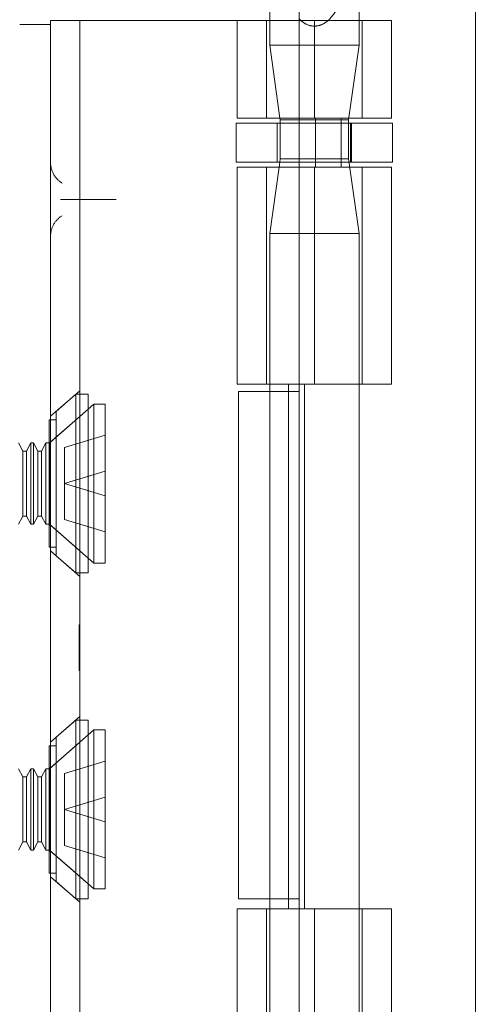
# Model space of a CAD drawing. Units: inches. Extents: x 15 to 199, y 7 to 119.
# Drawn here: x 26 to 27, y 64 to 66 of the extents above; entities that cross this region are included whole.
import ezdxf

# ---------------------------------------------------------------- set-up
doc = ezdxf.new("R2010")
doc.units = ezdxf.units.IN
doc.header["$LTSCALE"] = 12
doc.header["$MEASUREMENT"] = 0
doc.linetypes.add('DASHED', pattern=[0.2067, 0.1654, -0.0413])
doc.layers.add('Hidden (ANSI)', color=7, linetype='DASHED', lineweight=5)
doc.layers.add('Visible (ANSI)', color=7, linetype='Continuous', lineweight=5)

msp = doc.modelspace()

# ---------------------------------------------------------------- linework, layer by layer
at = {"layer": 'Hidden (ANSI)'}
for p, q in [((26.3075, 65.6501), (26.3075, 65.5505)), ((26.121, 65.4035), (26.121, 65.6003)), ((26.1275, 65.6003), (26.1275, 65.5505)), ((26.1865, 65.6003), (26.373, 65.6003)), ((26.2175, 65.4035), (26.2175, 65.6003)), ((26.3139, 65.4035), (26.3139, 65.6003)), ((26.373, 65.4035), (26.373, 65.6003)), ((26.3075, 65.5505), (26.1275, 65.5505)), ((26.1481, 65.4035), (26.1275, 65.5505)), ((26.2864, 65.4003), (26.3075, 65.5505)), ((26.1865, 65.4035), (26.373, 65.4035)), ((26.2864, 65.4003), (26.1865, 65.4003)), ((26.2197, 65.305), (26.2197, 65.4035)), ((26.2714, 65.305), (26.2714, 65.4035)), ((26.2864, 65.3216), (26.2864, 65.4003)), ((26.1427, 65.3938), (26.1427, 65.315)), ((26.1486, 65.3216), (26.1486, 65.3938)), ((26.3749, 65.3938), (26.1865, 65.3938)), ((26.2196, 65.3938), (26.2196, 65.315)), ((26.29, 65.3938), (26.29, 65.315)), ((26.2923, 65.3938), (26.2923, 65.315)), ((26.3749, 65.3938), (26.3749, 65.315)), ((26.1486, 65.3216), (26.1476, 65.315)), ((26.2864, 65.3216), (26.1486, 65.3216)), ((26.2864, 65.3216), (26.3075, 65.1714)), ((26.121, 64.8683), (26.121, 65.305)), ((26.1462, 65.305), (26.1275, 65.1714)), ((26.3749, 65.315), (26.1865, 65.315)), ((26.1865, 65.305), (26.373, 65.305)), ((26.2175, 64.8683), (26.2175, 65.305)), ((26.3139, 64.8683), (26.3139, 65.305)), ((26.373, 64.8683), (26.373, 65.305)), ((25.7196, 65.2403), (25.8032, 65.2403)), ((26.1275, 65.1714), (26.3075, 65.1714)), ((26.1275, 65.1714), (26.1275, 64.8683)), ((26.3075, 65.1714), (26.3075, 63.4742)), ((26.1654, 64.8683), (26.1654, 63.8123)), ((26.1865, 64.8683), (26.373, 64.8683)), ((26.1976, 64.8683), (26.1976, 63.8123)), ((25.686, 64.8038), (25.745, 64.8551)), ((25.6971, 64.8135), (25.7371, 64.8483)), ((25.7371, 64.8483), (25.7371, 64.4883)), ((25.7621, 64.8483), (25.7371, 64.8483)), ((25.7621, 64.8483), (25.7621, 64.4883)), ((26.1275, 64.8533), (26.1275, 63.8323)), ((25.6858, 64.7519), (25.7621, 64.8183)), ((25.6971, 64.8135), (25.6971, 64.523)), ((25.6833, 64.7963), (25.6833, 64.5403)), ((25.6971, 64.7963), (25.6833, 64.7963)), ((25.6839, 64.7503), (25.745, 64.8034)), ((25.7141, 64.7406), (25.7959, 64.7656)), ((25.6305, 64.7336), (25.6216, 64.7503)), ((25.6376, 64.7336), (25.6465, 64.7503)), ((25.6465, 64.5863), (25.6465, 64.7503)), ((25.6516, 64.7503), (25.6465, 64.7503)), ((25.6516, 64.7503), (25.6516, 64.5863)), ((25.6605, 64.7336), (25.6516, 64.7503)), ((25.6676, 64.7336), (25.6765, 64.7503)), ((25.6765, 64.5863), (25.6765, 64.7503)), ((25.6839, 64.7503), (25.6765, 64.7503)), ((25.6858, 64.7519), (25.6833, 64.7519)), ((25.6839, 64.7503), (25.6839, 64.5863)), ((25.6858, 64.7519), (25.6858, 64.5846)), ((25.6305, 64.603), (25.6305, 64.7336)), ((25.6305, 64.7336), (25.6376, 64.7336)), ((25.6376, 64.603), (25.6376, 64.7336)), ((25.6605, 64.603), (25.6605, 64.7336)), ((25.6605, 64.7336), (25.6676, 64.7336)), ((25.6676, 64.603), (25.6676, 64.7336)), ((25.7141, 64.7406), (25.7141, 64.6683)), ((25.7141, 64.6683), (25.7959, 64.6933)), ((25.7141, 64.6683), (25.7141, 64.596)), ((25.7141, 64.6683), (25.7959, 64.6433)), ((25.6305, 64.603), (25.6216, 64.5863)), ((25.6305, 64.603), (25.6376, 64.603)), ((25.6376, 64.603), (25.6465, 64.5863)), ((25.6605, 64.603), (25.6516, 64.5863)), ((25.6605, 64.603), (25.6676, 64.603)), ((25.6676, 64.603), (25.6765, 64.5863)), ((25.7141, 64.596), (25.7959, 64.571)), ((25.6516, 64.5863), (25.6465, 64.5863)), ((25.6839, 64.5863), (25.6765, 64.5863)), ((25.6858, 64.5846), (25.6833, 64.5846)), ((25.6839, 64.5863), (25.745, 64.5331)), ((25.6858, 64.5846), (25.7621, 64.5183)), ((25.6971, 64.5403), (25.6833, 64.5403)), ((25.686, 64.5327), (25.745, 64.4814)), ((25.6971, 64.523), (25.7371, 64.4883)), ((25.7621, 64.4883), (25.7371, 64.4883)), ((25.744, 64.3358), (25.744, 64.3841)), ((25.744, 64.3841), (25.745, 64.3841)), ((25.744, 64.3691), (25.745, 64.3691)), ((25.744, 64.3665), (25.745, 64.3665)), ((25.744, 64.35), (25.745, 64.35)), ((25.744, 64.3379), (25.745, 64.3379)), ((25.744, 64.3372), (25.745, 64.3372)), ((25.744, 64.2923), (25.744, 64.3358)), ((25.744, 64.3358), (25.745, 64.3358)), ((25.744, 64.335), (25.745, 64.335)), ((25.744, 64.3338), (25.745, 64.3338)), ((25.744, 64.333), (25.745, 64.333)), ((25.744, 64.3181), (25.745, 64.3181)), ((25.744, 64.3117), (25.745, 64.3117)), ((25.744, 64.3099), (25.745, 64.3099)), ((25.744, 64.294), (25.745, 64.294)), ((25.744, 64.2923), (25.745, 64.2923)), ((25.686, 64.1479), (25.745, 64.1992)), ((25.6971, 64.1576), (25.7371, 64.1924)), ((25.7371, 64.1924), (25.7371, 63.8324)), ((25.745, 64.1924), (25.7371, 64.1924)), ((25.6858, 64.096), (25.7621, 64.1624)), ((25.6971, 64.1576), (25.6971, 63.8671)), ((25.6833, 64.1404), (25.6833, 63.8844)), ((25.6971, 64.1404), (25.6833, 64.1404)), ((25.6839, 64.0944), (25.745, 64.1475)), ((25.6305, 64.0777), (25.6216, 64.0944)), ((25.6376, 64.0777), (25.6465, 64.0944)), ((25.6465, 63.9304), (25.6465, 64.0944)), ((25.6516, 64.0944), (25.6465, 64.0944)), ((25.6516, 64.0944), (25.6516, 63.9304)), ((25.6605, 64.0777), (25.6516, 64.0944)), ((25.6676, 64.0777), (25.6765, 64.0944)), ((25.6765, 63.9304), (25.6765, 64.0944)), ((25.6839, 64.0944), (25.6765, 64.0944)), ((25.6858, 64.096), (25.6833, 64.096)), ((25.6839, 64.0944), (25.6839, 63.9304)), ((25.6858, 64.096), (25.6858, 63.9287)), ((25.7141, 64.0847), (25.7959, 64.1097)), ((25.6305, 63.9471), (25.6305, 64.0777)), ((25.6305, 64.0777), (25.6376, 64.0777)), ((25.6376, 63.9471), (25.6376, 64.0777)), ((25.6605, 63.9471), (25.6605, 64.0777)), ((25.6605, 64.0777), (25.6676, 64.0777)), ((25.6676, 63.9471), (25.6676, 64.0777)), ((25.7141, 64.0124), (25.7141, 64.0847)), ((25.7141, 64.0124), (25.7959, 64.0374)), ((25.7141, 63.9401), (25.7141, 64.0124)), ((25.7141, 64.0124), (25.7959, 63.9874)), ((25.6305, 63.9471), (25.6216, 63.9304)), ((25.6305, 63.9471), (25.6376, 63.9471)), ((25.6376, 63.9471), (25.6465, 63.9304)), ((25.6605, 63.9471), (25.6516, 63.9304)), ((25.6605, 63.9471), (25.6676, 63.9471)), ((25.6676, 63.9471), (25.6765, 63.9304)), ((25.7141, 63.9401), (25.7959, 63.9151)), ((25.6516, 63.9304), (25.6465, 63.9304)), ((25.6839, 63.9304), (25.6765, 63.9304)), ((25.6858, 63.9287), (25.6833, 63.9287)), ((25.6839, 63.9304), (25.745, 63.8772)), ((25.6858, 63.9287), (25.7621, 63.8624)), ((25.6971, 63.8844), (25.6833, 63.8844)), ((25.686, 63.8768), (25.745, 63.8255)), ((25.6971, 63.8671), (25.7371, 63.8324)), ((25.745, 63.8324), (25.7371, 63.8324)), ((26.121, 63.3756), (26.121, 63.8123)), ((26.1275, 63.8123), (26.1275, 63.4742)), ((26.1865, 63.8123), (26.373, 63.8123)), ((26.2175, 63.3756), (26.2175, 63.8123)), ((26.3139, 63.3756), (26.3139, 63.8123)), ((26.373, 63.3756), (26.373, 63.8123))]:
    msp.add_line(p, q, dxfattribs=at)
for points, knots in [([(26.1865, 65.6036), (26.1903, 65.5997), (26.1949, 65.596), (26.2055, 65.5906), (26.2116, 65.589), (26.2233, 65.589), (26.2294, 65.5906), (26.2402, 65.5961), (26.2451, 65.6001), (26.2588, 65.6145), (26.2651, 65.6267), (26.2714, 65.6432), (26.2726, 65.6466), (26.2737, 65.6501)], [-0.6240757, -0.6240757, -0.6240757, -0.6240757, -0.5813983, -0.5813983, -0.5366463, -0.5366463, -0.4918943, -0.4918943, -0.4471423, -0.4471423, -0.3353567, -0.3353567, -0.3071423, -0.3071423, -0.3071423, -0.3071423]), ([(25.7092, 65.2731), (25.7023, 65.2774), (25.6962, 65.2838), (25.6921, 65.2914), (25.688, 65.2988), (25.686, 65.3073), (25.686, 65.3153)], [2.136199, 2.136199, 2.136199, 2.136199, 2.641955, 2.641955, 2.641955, 3.141593, 3.141593, 3.141593, 3.141593]), ([(25.706, 65.2403), (25.7061, 65.2403), (25.7062, 65.2403), (25.7085, 65.2403), (25.7108, 65.2403), (25.7152, 65.2403), (25.7175, 65.2403), (25.7196, 65.2403)], [-0.00081412, -0.00081412, -0.00081412, -0.00081412, 0, 0, 0.02484392, 0.02484392, 0.05056567, 0.05056567, 0.05056567, 0.05056567]), ([(25.8032, 65.2403), (25.8058, 65.2403), (25.8084, 65.2403), (25.8133, 65.2403), (25.8156, 65.2403), (25.818, 65.2403), (25.8181, 65.2403), (25.8182, 65.2403)], [-0.05056567, -0.05056567, -0.05056567, -0.05056567, -0.02484595, -0.02484595, 0, 0, 0.00081412, 0.00081412, 0.00081412, 0.00081412]), ([(25.686, 65.1653), (25.686, 65.1733), (25.688, 65.1819), (25.6921, 65.1894), (25.6963, 65.1969), (25.7024, 65.2032), (25.7092, 65.2075)], [0, 0, 0, 0, 0.502591, 0.502591, 0.502591, 1.005394, 1.005394, 1.005394, 1.005394])]:
    msp.add_open_spline(points, degree=3, knots=knots, dxfattribs=at)
at = {"layer": 'Visible (ANSI)'}
for p, q in [((26.5415, 98.108), (26.5415, 62.5685)), ((26.1865, 65.6823), (26.1865, 62.9953)), ((26.1275, 65.6501), (26.1275, 65.6003)), ((25.686, 65.6003), (25.686, 65.4753)), ((25.686, 65.6003), (25.745, 65.6003)), ((25.745, 65.4753), (25.745, 65.6003)), ((25.772, 65.6003), (25.745, 65.6003)), ((25.9579, 65.6003), (25.772, 65.6003)), ((25.9802, 65.6003), (25.9579, 65.6003)), ((26.0619, 65.6003), (25.9802, 65.6003)), ((26.0619, 65.6003), (26.1865, 65.6003)), ((26.0619, 65.4035), (26.0619, 65.6003)), ((25.686, 65.5924), (25.624, 65.5924)), ((25.686, 63.2053), (25.686, 65.4753)), ((25.745, 63.2053), (25.745, 65.4753)), ((26.0619, 65.4035), (26.1865, 65.4035)), ((26.1486, 65.4003), (26.1481, 65.4035)), ((26.1865, 65.4003), (26.1486, 65.4003)), ((26.1486, 65.3938), (26.1486, 65.4003)), ((26.1865, 65.3938), (26.06, 65.3938)), ((26.06, 65.3938), (26.06, 65.315)), ((26.1865, 65.315), (26.06, 65.315)), ((26.0619, 65.305), (26.1865, 65.305)), ((26.0619, 64.8683), (26.0619, 65.305)), ((26.1476, 65.315), (26.1462, 65.305)), ((26.0619, 64.8683), (26.1865, 64.8683)), ((26.1275, 64.8683), (26.1275, 64.8533)), ((26.0649, 64.8533), (26.1865, 64.8533)), ((26.0649, 63.8323), (26.0649, 64.8533)), ((25.745, 64.8034), (25.7736, 64.8283)), ((25.7736, 64.8283), (25.7736, 64.5083)), ((25.7959, 64.8283), (25.7736, 64.8283)), ((25.7959, 64.8283), (25.7959, 64.5083)), ((25.745, 64.5331), (25.7736, 64.5083)), ((25.7959, 64.5083), (25.7736, 64.5083)), ((25.7621, 64.1924), (25.745, 64.1924)), ((25.7621, 64.1924), (25.7621, 63.8324)), ((25.745, 64.1475), (25.7736, 64.1724)), ((25.7736, 64.1724), (25.7736, 63.8524)), ((25.7959, 64.1724), (25.7736, 64.1724)), ((25.7959, 64.1724), (25.7959, 63.8524)), ((25.745, 63.8772), (25.7736, 63.8524)), ((25.7959, 63.8524), (25.7736, 63.8524)), ((25.7621, 63.8324), (25.745, 63.8324)), ((26.0649, 63.8323), (26.1865, 63.8323)), ((26.1275, 63.8323), (26.1275, 63.8123)), ((26.0619, 63.8123), (26.1865, 63.8123)), ((26.0619, 63.3756), (26.0619, 63.8123))]:
    msp.add_line(p, q, dxfattribs=at)

doc.saveas('drawing.dxf')
